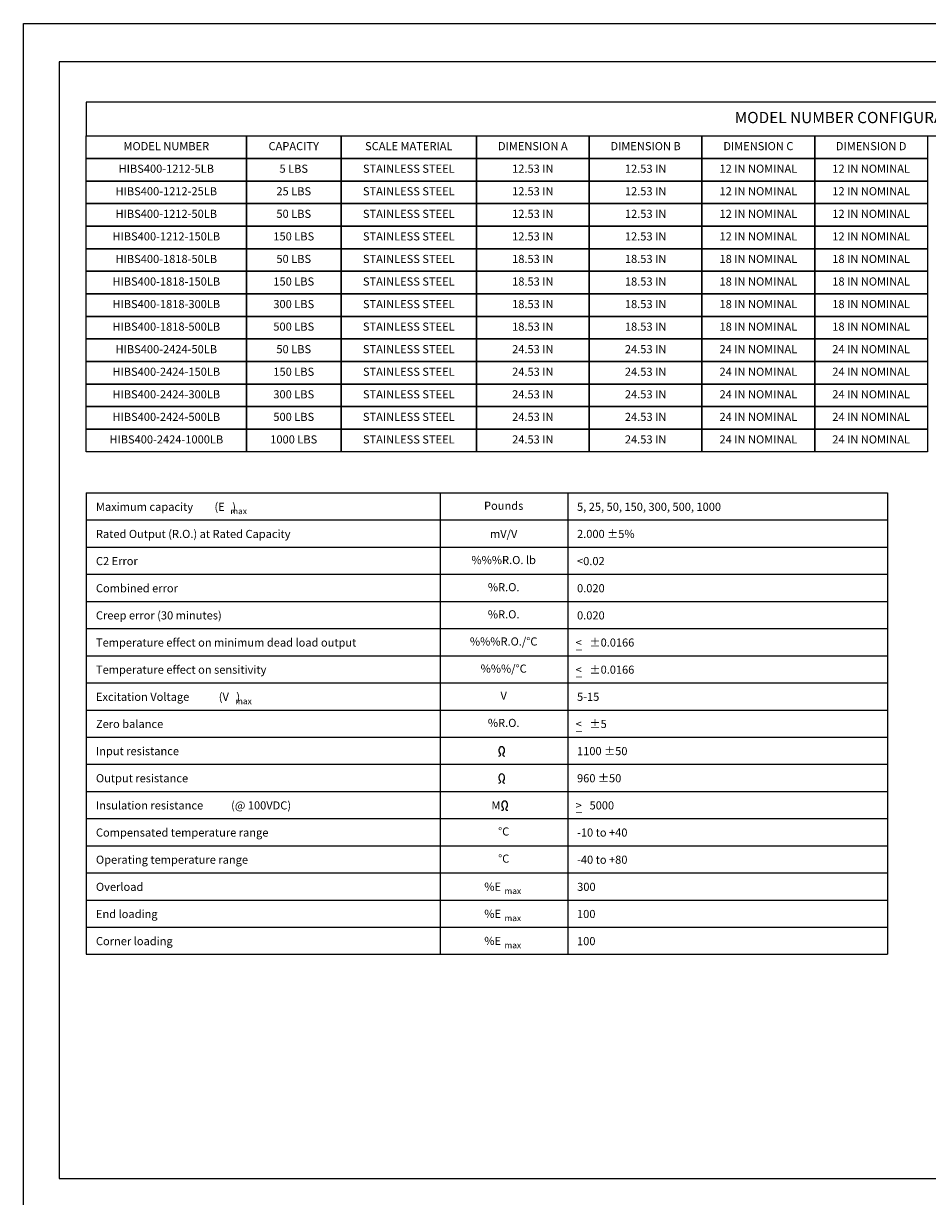
# Model space of a CAD drawing. Extents: x 0 to 102, y 0 to 66.
# Drawn here: x 0 to 25, y 34 to 66 of the extents above; entities that cross this region are included whole.
import ezdxf
from ezdxf.enums import TextEntityAlignment as Align

# ---------------------------------------------------------------- set-up
doc = ezdxf.new("R2010")
doc.units = 0
doc.header["$LTSCALE"] = 0.25
doc.header["$MEASUREMENT"] = 0
doc.layers.get('0').update_dxf_attribs({"linetype": 'CONTINUOUS'})
doc.layers.add('FORMAT SHEET 2', color=6, linetype='CONTINUOUS')
doc.layers.add('TEXT', color=7, linetype='CONTINUOUS')
doc.styles.add('RD25', font='ROMAND.shx', dxfattribs={"height": 0.25})
doc.styles.add('ROMAND', font='ROMAND.SHX')
doc.styles.add('ROMANS', font='ROMANS.SHX')
doc.styles.add('RS10', font='ROMANS.shx', dxfattribs={"height": 0.1})

# ---------------------------------------------------------------- blocks, each defined once
blk = doc.blocks.new('SHEET 2')
at = {"layer": 'FORMAT SHEET 2', "color": 7}
blk.add_lwpolyline([(0, 0), (0, 22), (34, 22), (34, 0), (0, 0)], close=True, dxfattribs=at)
at = {"layer": 'FORMAT SHEET 2', "color": 6}
blk.add_lwpolyline([(0.66, 21.29), (0.66, 0.67), (33.34, 0.67), (33.34, 21.29)], close=True, dxfattribs=at)
at = {"layer": 'FORMAT SHEET 2', "color": 7, "style": 'RD25'}
for tag, p in [('DRAWING_NAME', (30.153, 2.488)), ('DRAWING_NAME', (30.153, 2.033)), ('NUMBER', (30.69, 1.254)), ('REV', (32.89, 1.254))]:
    blk.add_attdef(tag, text='', height=0.25, dxfattribs=at).set_placement(p, align=Align.MIDDLE)
at = {"layer": 'FORMAT SHEET 2', "color": 1, "style": 'RS10'}
for tag, p in [('FILE', (28.921, 0.781)), ('2', (32.311, 0.777))]:
    blk.add_attdef(tag, text='', height=0.1, dxfattribs=at).set_placement(p, align=Align.RIGHT)
blk.add_attdef('SCALE', text='', height=0.1, dxfattribs=at).set_placement((30.307, 0.83), align=Align.MIDDLE_LEFT)
blk.add_attdef('XX', text='', height=0.1, dxfattribs=at).set_placement((32.91, 0.83), align=Align.MIDDLE)
blk = doc.blocks.new('OHMS')
at = {"color": 7}
for centre, major_axis, ratio, start_param, end_param in [((0.309, 0.006), (0, 0.0343), 0.78125, -2.622295, 2.622295), ((0.281, -0.032), (-0.0185, 0), 0.710144, 1.570796, 3.939431), ((0.337, -0.032), (-0.0185, 0), 0.710144, -0.797839, 1.570796)]:
    blk.add_ellipse(centre, major_axis=major_axis, ratio=ratio, start_param=start_param, end_param=end_param, dxfattribs=at)

msp = doc.modelspace()

# ---------------------------------------------------------------- linework, layer by layer
at = {"layer": 'TEXT'}
for p, q in [((1.74, 52.9966), (23.947, 52.9966)), ((1.74, 52.9966), (1.74, 40.2125)), ((11.5443, 52.9966), (11.5443, 40.2125)), ((15.0817, 52.9966), (15.0817, 40.2125)), ((23.947, 52.9966), (23.947, 40.2125)), ((1.74, 52.2446), (23.947, 52.2446)), ((1.74, 51.4926), (23.947, 51.4926)), ((1.74, 50.7406), (23.947, 50.7406)), ((1.74, 49.9886), (23.947, 49.9886)), ((1.74, 49.2366), (23.947, 49.2366)), ((1.74, 48.4846), (23.947, 48.4846)), ((1.74, 47.7325), (23.947, 47.7325)), ((1.74, 46.9805), (23.947, 46.9805)), ((1.74, 46.2285), (23.947, 46.2285)), ((1.74, 45.4765), (23.947, 45.4765)), ((1.74, 44.7245), (23.947, 44.7245)), ((1.74, 43.9725), (23.947, 43.9725)), ((1.74, 43.2205), (23.947, 43.2205)), ((1.74, 42.4685), (23.947, 42.4685)), ((1.74, 41.7165), (23.947, 41.7165)), ((1.74, 40.9645), (23.947, 40.9645)), ((1.74, 40.2125), (23.947, 40.2125))]:
    msp.add_line(p, q, dxfattribs=at)
for points in [[(1.74, 62.885), (45.9275, 62.885), (45.9275, 63.8225), (1.74, 63.8225)], [(1.74, 62.885), (6.1775, 62.885), (6.1775, 62.26), (1.74, 62.26)], [(6.1775, 62.885), (8.8025, 62.885), (8.8025, 62.26), (6.1775, 62.26)], [(8.8025, 62.885), (12.5525, 62.885), (12.5525, 62.26), (8.8025, 62.26)], [(12.5525, 62.885), (15.6775, 62.885), (15.6775, 62.26), (12.5525, 62.26)], [(15.6775, 62.885), (18.8025, 62.885), (18.8025, 62.26), (15.6775, 62.26)], [(18.8025, 62.885), (21.9275, 62.885), (21.9275, 62.26), (18.8025, 62.26)], [(21.9275, 62.885), (25.0525, 62.885), (25.0525, 62.26), (21.9275, 62.26)], [(1.74, 62.26), (6.1775, 62.26), (6.1775, 61.635), (1.74, 61.635)], [(6.1775, 62.26), (8.8025, 62.26), (8.8025, 61.635), (6.1775, 61.635)], [(8.8025, 62.26), (12.5525, 62.26), (12.5525, 61.635), (8.8025, 61.635)], [(12.5525, 62.26), (15.6775, 62.26), (15.6775, 61.635), (12.5525, 61.635)], [(15.6775, 62.26), (18.8025, 62.26), (18.8025, 61.635), (15.6775, 61.635)], [(18.8025, 62.26), (21.9275, 62.26), (21.9275, 61.635), (18.8025, 61.635)], [(21.9275, 62.26), (25.0525, 62.26), (25.0525, 61.635), (21.9275, 61.635)], [(1.74, 61.635), (6.1775, 61.635), (6.1775, 61.01), (1.74, 61.01)], [(6.1775, 61.635), (8.8025, 61.635), (8.8025, 61.01), (6.1775, 61.01)], [(8.8025, 61.635), (12.5525, 61.635), (12.5525, 61.01), (8.8025, 61.01)], [(12.5525, 61.635), (15.6775, 61.635), (15.6775, 61.01), (12.5525, 61.01)], [(15.6775, 61.635), (18.8025, 61.635), (18.8025, 61.01), (15.6775, 61.01)], [(18.8025, 61.635), (21.9275, 61.635), (21.9275, 61.01), (18.8025, 61.01)], [(21.9275, 61.635), (25.0525, 61.635), (25.0525, 61.01), (21.9275, 61.01)], [(1.74, 61.01), (6.1775, 61.01), (6.1775, 60.385), (1.74, 60.385)], [(6.1775, 61.01), (8.8025, 61.01), (8.8025, 60.385), (6.1775, 60.385)], [(8.8025, 61.01), (12.5525, 61.01), (12.5525, 60.385), (8.8025, 60.385)], [(12.5525, 61.01), (15.6775, 61.01), (15.6775, 60.385), (12.5525, 60.385)], [(15.6775, 61.01), (18.8025, 61.01), (18.8025, 60.385), (15.6775, 60.385)], [(18.8025, 61.01), (21.9275, 61.01), (21.9275, 60.385), (18.8025, 60.385)], [(21.9275, 61.01), (25.0525, 61.01), (25.0525, 60.385), (21.9275, 60.385)], [(1.74, 60.385), (6.1775, 60.385), (6.1775, 59.76), (1.74, 59.76)], [(6.1775, 60.385), (8.8025, 60.385), (8.8025, 59.76), (6.1775, 59.76)], [(8.8025, 60.385), (12.5525, 60.385), (12.5525, 59.76), (8.8025, 59.76)], [(12.5525, 60.385), (15.6775, 60.385), (15.6775, 59.76), (12.5525, 59.76)], [(15.6775, 60.385), (18.8025, 60.385), (18.8025, 59.76), (15.6775, 59.76)], [(18.8025, 60.385), (21.9275, 60.385), (21.9275, 59.76), (18.8025, 59.76)], [(21.9275, 60.385), (25.0525, 60.385), (25.0525, 59.76), (21.9275, 59.76)], [(1.74, 59.76), (6.1775, 59.76), (6.1775, 59.135), (1.74, 59.135)], [(6.1775, 59.76), (8.8025, 59.76), (8.8025, 59.135), (6.1775, 59.135)], [(8.8025, 59.76), (12.5525, 59.76), (12.5525, 59.135), (8.8025, 59.135)], [(12.5525, 59.76), (15.6775, 59.76), (15.6775, 59.135), (12.5525, 59.135)], [(15.6775, 59.76), (18.8025, 59.76), (18.8025, 59.135), (15.6775, 59.135)], [(18.8025, 59.76), (21.9275, 59.76), (21.9275, 59.135), (18.8025, 59.135)], [(21.9275, 59.76), (25.0525, 59.76), (25.0525, 59.135), (21.9275, 59.135)], [(1.74, 59.135), (6.1775, 59.135), (6.1775, 58.51), (1.74, 58.51)], [(6.1775, 59.135), (8.8025, 59.135), (8.8025, 58.51), (6.1775, 58.51)], [(8.8025, 59.135), (12.5525, 59.135), (12.5525, 58.51), (8.8025, 58.51)], [(12.5525, 59.135), (15.6775, 59.135), (15.6775, 58.51), (12.5525, 58.51)], [(15.6775, 59.135), (18.8025, 59.135), (18.8025, 58.51), (15.6775, 58.51)], [(18.8025, 59.135), (21.9275, 59.135), (21.9275, 58.51), (18.8025, 58.51)], [(21.9275, 59.135), (25.0525, 59.135), (25.0525, 58.51), (21.9275, 58.51)], [(1.74, 58.51), (6.1775, 58.51), (6.1775, 57.885), (1.74, 57.885)], [(6.1775, 58.51), (8.8025, 58.51), (8.8025, 57.885), (6.1775, 57.885)], [(8.8025, 58.51), (12.5525, 58.51), (12.5525, 57.885), (8.8025, 57.885)], [(12.5525, 58.51), (15.6775, 58.51), (15.6775, 57.885), (12.5525, 57.885)], [(15.6775, 58.51), (18.8025, 58.51), (18.8025, 57.885), (15.6775, 57.885)], [(18.8025, 58.51), (21.9275, 58.51), (21.9275, 57.885), (18.8025, 57.885)], [(21.9275, 58.51), (25.0525, 58.51), (25.0525, 57.885), (21.9275, 57.885)], [(1.74, 57.885), (6.1775, 57.885), (6.1775, 57.26), (1.74, 57.26)], [(6.1775, 57.885), (8.8025, 57.885), (8.8025, 57.26), (6.1775, 57.26)], [(8.8025, 57.885), (12.5525, 57.885), (12.5525, 57.26), (8.8025, 57.26)], [(12.5525, 57.885), (15.6775, 57.885), (15.6775, 57.26), (12.5525, 57.26)], [(15.6775, 57.885), (18.8025, 57.885), (18.8025, 57.26), (15.6775, 57.26)], [(18.8025, 57.885), (21.9275, 57.885), (21.9275, 57.26), (18.8025, 57.26)], [(21.9275, 57.885), (25.0525, 57.885), (25.0525, 57.26), (21.9275, 57.26)], [(1.74, 57.26), (6.1775, 57.26), (6.1775, 56.635), (1.74, 56.635)], [(6.1775, 57.26), (8.8025, 57.26), (8.8025, 56.635), (6.1775, 56.635)], [(8.8025, 57.26), (12.5525, 57.26), (12.5525, 56.635), (8.8025, 56.635)], [(12.5525, 57.26), (15.6775, 57.26), (15.6775, 56.635), (12.5525, 56.635)], [(15.6775, 57.26), (18.8025, 57.26), (18.8025, 56.635), (15.6775, 56.635)], [(18.8025, 57.26), (21.9275, 57.26), (21.9275, 56.635), (18.8025, 56.635)], [(21.9275, 57.26), (25.0525, 57.26), (25.0525, 56.635), (21.9275, 56.635)], [(1.74, 56.635), (6.1775, 56.635), (6.1775, 56.01), (1.74, 56.01)], [(6.1775, 56.635), (8.8025, 56.635), (8.8025, 56.01), (6.1775, 56.01)], [(8.8025, 56.635), (12.5525, 56.635), (12.5525, 56.01), (8.8025, 56.01)], [(12.5525, 56.635), (15.6775, 56.635), (15.6775, 56.01), (12.5525, 56.01)], [(15.6775, 56.635), (18.8025, 56.635), (18.8025, 56.01), (15.6775, 56.01)], [(18.8025, 56.635), (21.9275, 56.635), (21.9275, 56.01), (18.8025, 56.01)], [(21.9275, 56.635), (25.0525, 56.635), (25.0525, 56.01), (21.9275, 56.01)], [(1.74, 56.01), (6.1775, 56.01), (6.1775, 55.385), (1.74, 55.385)], [(6.1775, 56.01), (8.8025, 56.01), (8.8025, 55.385), (6.1775, 55.385)], [(8.8025, 56.01), (12.5525, 56.01), (12.5525, 55.385), (8.8025, 55.385)], [(12.5525, 56.01), (15.6775, 56.01), (15.6775, 55.385), (12.5525, 55.385)], [(15.6775, 56.01), (18.8025, 56.01), (18.8025, 55.385), (15.6775, 55.385)], [(18.8025, 56.01), (21.9275, 56.01), (21.9275, 55.385), (18.8025, 55.385)], [(21.9275, 56.01), (25.0525, 56.01), (25.0525, 55.385), (21.9275, 55.385)], [(1.74, 55.385), (6.1775, 55.385), (6.1775, 54.76), (1.74, 54.76)], [(6.1775, 55.385), (8.8025, 55.385), (8.8025, 54.76), (6.1775, 54.76)], [(8.8025, 55.385), (12.5525, 55.385), (12.5525, 54.76), (8.8025, 54.76)], [(12.5525, 55.385), (15.6775, 55.385), (15.6775, 54.76), (12.5525, 54.76)], [(15.6775, 55.385), (18.8025, 55.385), (18.8025, 54.76), (15.6775, 54.76)], [(18.8025, 55.385), (21.9275, 55.385), (21.9275, 54.76), (18.8025, 54.76)], [(21.9275, 55.385), (25.0525, 55.385), (25.0525, 54.76), (21.9275, 54.76)], [(1.74, 54.76), (6.1775, 54.76), (6.1775, 54.135), (1.74, 54.135)], [(6.1775, 54.76), (8.8025, 54.76), (8.8025, 54.135), (6.1775, 54.135)], [(8.8025, 54.76), (12.5525, 54.76), (12.5525, 54.135), (8.8025, 54.135)], [(12.5525, 54.76), (15.6775, 54.76), (15.6775, 54.135), (12.5525, 54.135)], [(15.6775, 54.76), (18.8025, 54.76), (18.8025, 54.135), (15.6775, 54.135)], [(18.8025, 54.76), (21.9275, 54.76), (21.9275, 54.135), (18.8025, 54.135)], [(21.9275, 54.76), (25.0525, 54.76), (25.0525, 54.135), (21.9275, 54.135)]]:
    msp.add_lwpolyline(points, close=True, dxfattribs=at)
for centre, major_axis, ratio, start_param, end_param in [((13.2537, 45.8593), (0, 0.1031), 0.78125, -2.6222952, 2.6222952), ((13.1697, 45.7457), (-0.0556, 0), 0.7101435, 1.5707963, 3.9394313), ((13.3377, 45.7457), (-0.0556, 0), 0.7101435, -0.7978386, 1.5707963), ((13.2537, 45.1073), (0, 0.1031), 0.78125, -2.6222952, 2.6222952), ((13.1697, 44.9937), (-0.0556, 0), 0.7101435, 1.5707963, 3.9394313), ((13.3377, 44.9937), (-0.0556, 0), 0.7101435, -0.7978386, 1.5707963)]:
    msp.add_ellipse(centre, major_axis=major_axis, ratio=ratio, start_param=start_param, end_param=end_param, dxfattribs=at)

# ---------------------------------------------------------------- block references
at = {"layer": 'FORMAT SHEET 2', "xscale": 1.5, "yscale": 1.5, "zscale": 1.5}
msp.add_blockref('SHEET 2', (0, 33), dxfattribs=at)
at = {"layer": 'TEXT', "xscale": 2.99495621471822, "yscale": 2.99495621471822, "zscale": 2.99495621471822}
msp.add_blockref('OHMS', (12.4089, 44.3376), dxfattribs=at)

# ---------------------------------------------------------------- texts
at = {"layer": 'TEXT'}
for s, height, style, p in [('MODEL NUMBER CONFIGURATION CHART', 0.3125, 'ROMAND', (23.8337, 63.3537)), ('MODEL NUMBER', 0.225, 'ROMANS', (3.9587, 62.5725)), ('CAPACITY', 0.225, 'ROMANS', (7.49, 62.5725)), ('SCALE MATERIAL', 0.225, 'ROMANS', (10.6775, 62.5725)), ('DIMENSION A', 0.225, 'ROMANS', (14.115, 62.5725)), ('DIMENSION B', 0.225, 'ROMANS', (17.24, 62.5725)), ('DIMENSION C', 0.225, 'ROMANS', (20.365, 62.5725)), ('DIMENSION D', 0.225, 'ROMANS', (23.49, 62.5725)), ('HIBS400-1212-5LB', 0.225, 'ROMANS', (3.9587, 61.9475)), ('5 LBS', 0.225, 'ROMANS', (7.49, 61.9475)), ('STAINLESS STEEL', 0.225, 'ROMANS', (10.6775, 61.9475)), ('12.53 IN', 0.225, 'ROMANS', (14.115, 61.9475)), ('12.53 IN', 0.225, 'ROMANS', (17.24, 61.9475)), ('12 IN NOMINAL', 0.225, 'ROMANS', (20.365, 61.9475)), ('12 IN NOMINAL', 0.225, 'ROMANS', (23.49, 61.9475)), ('HIBS400-1212-25LB', 0.225, 'ROMANS', (3.9587, 61.3225)), ('25 LBS', 0.225, 'ROMANS', (7.49, 61.3225)), ('STAINLESS STEEL', 0.225, 'ROMANS', (10.6775, 61.3225)), ('12.53 IN', 0.225, 'ROMANS', (14.115, 61.3225)), ('12.53 IN', 0.225, 'ROMANS', (17.24, 61.3225)), ('12 IN NOMINAL', 0.225, 'ROMANS', (20.365, 61.3225)), ('12 IN NOMINAL', 0.225, 'ROMANS', (23.49, 61.3225)), ('HIBS400-1212-50LB', 0.225, 'ROMANS', (3.9587, 60.6975)), ('50 LBS', 0.225, 'ROMANS', (7.49, 60.6975)), ('STAINLESS STEEL', 0.225, 'ROMANS', (10.6775, 60.6975)), ('12.53 IN', 0.225, 'ROMANS', (14.115, 60.6975)), ('12.53 IN', 0.225, 'ROMANS', (17.24, 60.6975)), ('12 IN NOMINAL', 0.225, 'ROMANS', (20.365, 60.6975)), ('12 IN NOMINAL', 0.225, 'ROMANS', (23.49, 60.6975)), ('HIBS400-1212-150LB', 0.225, 'ROMANS', (3.9587, 60.0725)), ('150 LBS', 0.225, 'ROMANS', (7.49, 60.0725)), ('STAINLESS STEEL', 0.225, 'ROMANS', (10.6775, 60.0725)), ('12.53 IN', 0.225, 'ROMANS', (14.115, 60.0725)), ('12.53 IN', 0.225, 'ROMANS', (17.24, 60.0725)), ('12 IN NOMINAL', 0.225, 'ROMANS', (20.365, 60.0725)), ('12 IN NOMINAL', 0.225, 'ROMANS', (23.49, 60.0725)), ('HIBS400-1818-50LB', 0.225, 'ROMANS', (3.9587, 59.4475)), ('50 LBS', 0.225, 'ROMANS', (7.49, 59.4475)), ('STAINLESS STEEL', 0.225, 'ROMANS', (10.6775, 59.4475)), ('18.53 IN', 0.225, 'ROMANS', (14.115, 59.4475)), ('18.53 IN', 0.225, 'ROMANS', (17.24, 59.4475)), ('18 IN NOMINAL', 0.225, 'ROMANS', (20.365, 59.4475)), ('18 IN NOMINAL', 0.225, 'ROMANS', (23.49, 59.4475)), ('HIBS400-1818-150LB', 0.225, 'ROMANS', (3.9587, 58.8225)), ('150 LBS', 0.225, 'ROMANS', (7.49, 58.8225)), ('STAINLESS STEEL', 0.225, 'ROMANS', (10.6775, 58.8225)), ('18.53 IN', 0.225, 'ROMANS', (14.115, 58.8225)), ('18.53 IN', 0.225, 'ROMANS', (17.24, 58.8225)), ('18 IN NOMINAL', 0.225, 'ROMANS', (20.365, 58.8225)), ('18 IN NOMINAL', 0.225, 'ROMANS', (23.49, 58.8225)), ('HIBS400-1818-300LB', 0.225, 'ROMANS', (3.9587, 58.1975)), ('300 LBS', 0.225, 'ROMANS', (7.49, 58.1975)), ('STAINLESS STEEL', 0.225, 'ROMANS', (10.6775, 58.1975)), ('18.53 IN', 0.225, 'ROMANS', (14.115, 58.1975)), ('18.53 IN', 0.225, 'ROMANS', (17.24, 58.1975)), ('18 IN NOMINAL', 0.225, 'ROMANS', (20.365, 58.1975)), ('18 IN NOMINAL', 0.225, 'ROMANS', (23.49, 58.1975)), ('HIBS400-1818-500LB', 0.225, 'ROMANS', (3.9587, 57.5725)), ('500 LBS', 0.225, 'ROMANS', (7.49, 57.5725)), ('STAINLESS STEEL', 0.225, 'ROMANS', (10.6775, 57.5725)), ('18.53 IN', 0.225, 'ROMANS', (14.115, 57.5725)), ('18.53 IN', 0.225, 'ROMANS', (17.24, 57.5725)), ('18 IN NOMINAL', 0.225, 'ROMANS', (20.365, 57.5725)), ('18 IN NOMINAL', 0.225, 'ROMANS', (23.49, 57.5725)), ('HIBS400-2424-50LB', 0.225, 'ROMANS', (3.9587, 56.9475)), ('50 LBS', 0.225, 'ROMANS', (7.49, 56.9475)), ('STAINLESS STEEL', 0.225, 'ROMANS', (10.6775, 56.9475)), ('24.53 IN', 0.225, 'ROMANS', (14.115, 56.9475)), ('24.53 IN', 0.225, 'ROMANS', (17.24, 56.9475)), ('24 IN NOMINAL', 0.225, 'ROMANS', (20.365, 56.9475)), ('24 IN NOMINAL', 0.225, 'ROMANS', (23.49, 56.9475)), ('HIBS400-2424-150LB', 0.225, 'ROMANS', (3.9587, 56.3225)), ('150 LBS', 0.225, 'ROMANS', (7.49, 56.3225)), ('STAINLESS STEEL', 0.225, 'ROMANS', (10.6775, 56.3225)), ('24.53 IN', 0.225, 'ROMANS', (14.115, 56.3225)), ('24.53 IN', 0.225, 'ROMANS', (17.24, 56.3225)), ('24 IN NOMINAL', 0.225, 'ROMANS', (20.365, 56.3225)), ('24 IN NOMINAL', 0.225, 'ROMANS', (23.49, 56.3225)), ('HIBS400-2424-300LB', 0.225, 'ROMANS', (3.9587, 55.6975)), ('300 LBS', 0.225, 'ROMANS', (7.49, 55.6975)), ('STAINLESS STEEL', 0.225, 'ROMANS', (10.6775, 55.6975)), ('24.53 IN', 0.225, 'ROMANS', (14.115, 55.6975)), ('24.53 IN', 0.225, 'ROMANS', (17.24, 55.6975)), ('24 IN NOMINAL', 0.225, 'ROMANS', (20.365, 55.6975)), ('24 IN NOMINAL', 0.225, 'ROMANS', (23.49, 55.6975)), ('HIBS400-2424-500LB', 0.225, 'ROMANS', (3.9587, 55.0725)), ('500 LBS', 0.225, 'ROMANS', (7.49, 55.0725)), ('STAINLESS STEEL', 0.225, 'ROMANS', (10.6775, 55.0725)), ('24.53 IN', 0.225, 'ROMANS', (14.115, 55.0725)), ('24.53 IN', 0.225, 'ROMANS', (17.24, 55.0725)), ('24 IN NOMINAL', 0.225, 'ROMANS', (20.365, 55.0725)), ('24 IN NOMINAL', 0.225, 'ROMANS', (23.49, 55.0725)), ('HIBS400-2424-1000LB', 0.225, 'ROMANS', (3.9587, 54.4475)), ('1000 LBS', 0.225, 'ROMANS', (7.49, 54.4475)), ('STAINLESS STEEL', 0.225, 'ROMANS', (10.6775, 54.4475)), ('24.53 IN', 0.225, 'ROMANS', (14.115, 54.4475)), ('24.53 IN', 0.225, 'ROMANS', (17.24, 54.4475)), ('24 IN NOMINAL', 0.225, 'ROMANS', (20.365, 54.4475)), ('24 IN NOMINAL', 0.225, 'ROMANS', (23.49, 54.4475)), ('Pounds', 0.225, 'ROMANS', (13.3068, 52.6102)), ('%%%R.O. lb', 0.225, 'ROMANS', (13.3068, 51.1062)), ('%R.O.', 0.225, 'ROMANS', (13.3068, 50.3542)), ('%R.O.', 0.225, 'ROMANS', (13.3068, 49.6022)), ('%%%R.O./%%DC', 0.225, 'ROMANS', (13.3068, 48.8502)), ('%%%/%%DC', 0.225, 'ROMANS', (13.3068, 48.0982)), ('V', 0.225, 'ROMANS', (13.3068, 47.3462)), ('%R.O.', 0.225, 'ROMANS', (13.3068, 46.5942)), ('%%dC', 0.225, 'ROMANS', (13.3068, 43.5862)), ('%%dC', 0.225, 'ROMANS', (13.3068, 42.8341))]:
    msp.add_text(s, height=height, dxfattribs=dict(at, style=style)).set_placement(p, align=Align.MIDDLE)
at = {"layer": 'TEXT', "style": 'ROMANS'}
for s, height, p in [('Maximum capacity', 0.225, (2.0088, 52.6102)), ('(E   )', 0.225, (5.2928, 52.6102)), ('5, 25, 50, 150, 300, 500, 1000', 0.225, (15.3397, 52.6102)), ('max', 0.16949, (5.7335, 52.4909)), ('Rated Output (R.O.) at Rated Capacity', 0.225, (2.0088, 51.8582)), ('2.000 %%P5%%%', 0.225, (15.3397, 51.8582)), ('C2 Error', 0.225, (2.0088, 51.1062)), ('<0.02', 0.225, (15.3397, 51.1062)), ('Combined error', 0.225, (2.0088, 50.3542)), ('0.020', 0.225, (15.3397, 50.3542)), ('Creep error (30 minutes)', 0.225, (2.0088, 49.6022)), ('0.020', 0.225, (15.3397, 49.6022)), ('Temperature effect on minimum dead load output', 0.225, (2.0088, 48.8502)), ('Temperature effect on sensitivity', 0.225, (2.0088, 48.0982)), ('Excitation Voltage', 0.225, (2.0088, 47.3462)), ('(V   )', 0.225, (5.4121, 47.3462)), ('5-15', 0.225, (15.3397, 47.3462)), ('max', 0.16949, (5.867, 47.2269)), ('Zero balance', 0.225, (2.0088, 46.5942)), ('Input resistance', 0.225, (2.0088, 45.8422)), ('1100 %%P50', 0.225, (15.3397, 45.8422)), ('Output resistance', 0.225, (2.0088, 45.0902)), ('960 %%P50', 0.225, (15.3397, 45.0902)), ('Insulation resistance', 0.225, (2.0088, 44.3382)), ('(@ 100VDC)', 0.225, (5.7547, 44.3382)), ('Compensated temperature range', 0.225, (2.0088, 43.5862)), ('-10 to +40', 0.225, (15.3397, 43.5862)), ('Operating temperature range', 0.225, (2.0088, 42.8341)), ('-40 to +80', 0.225, (15.3397, 42.8341)), ('Overload', 0.225, (2.0088, 42.0821)), ('%E', 0.225, (12.7701, 42.0872)), ('max', 0.16949, (13.3304, 41.9679)), ('300', 0.225, (15.3436, 42.0821)), ('End loading', 0.225, (2.0088, 41.3301)), ('%E', 0.225, (12.7701, 41.3352)), ('100', 0.225, (15.3397, 41.3301)), ('max', 0.16949, (13.3304, 41.2159)), ('Corner loading', 0.225, (2.0088, 40.5781)), ('%E', 0.225, (12.7701, 40.5832)), ('100', 0.225, (15.3397, 40.5781)), ('max', 0.16949, (13.3304, 40.4639))]:
    msp.add_text(s, height=height, dxfattribs=at).set_placement(p, align=Align.MIDDLE_LEFT)
msp.add_text('mV/V', height=0.225, dxfattribs=at).set_placement((13.3068, 51.8582), align=Align.MIDDLE_CENTER)
at = {"layer": 'TEXT', "color": 7, "style": 'ROMANS'}
for s, height, p in [('<', 0.224, (15.3029, 48.8502)), ('%%P0.0166', 0.22402, (15.6879, 48.8502)), ('_', 0.224, (15.3081, 48.7922)), ('<', 0.224, (15.3029, 48.0982)), ('%%P0.0166', 0.22402, (15.6879, 48.0982)), ('_', 0.224, (15.3081, 48.0402)), ('<', 0.224, (15.3029, 46.5942)), ('%%P5', 0.22402, (15.6879, 46.5942)), ('_', 0.224, (15.3081, 46.5362)), ('M', 0.224, (12.9679, 44.3382)), ('>', 0.224, (15.3029, 44.3382)), ('5000', 0.22402, (15.6879, 44.3382)), ('_', 0.224, (15.3081, 44.2802))]:
    msp.add_text(s, height=height, dxfattribs=at).set_placement(p, align=Align.MIDDLE_LEFT)

doc.saveas('drawing.dxf')
